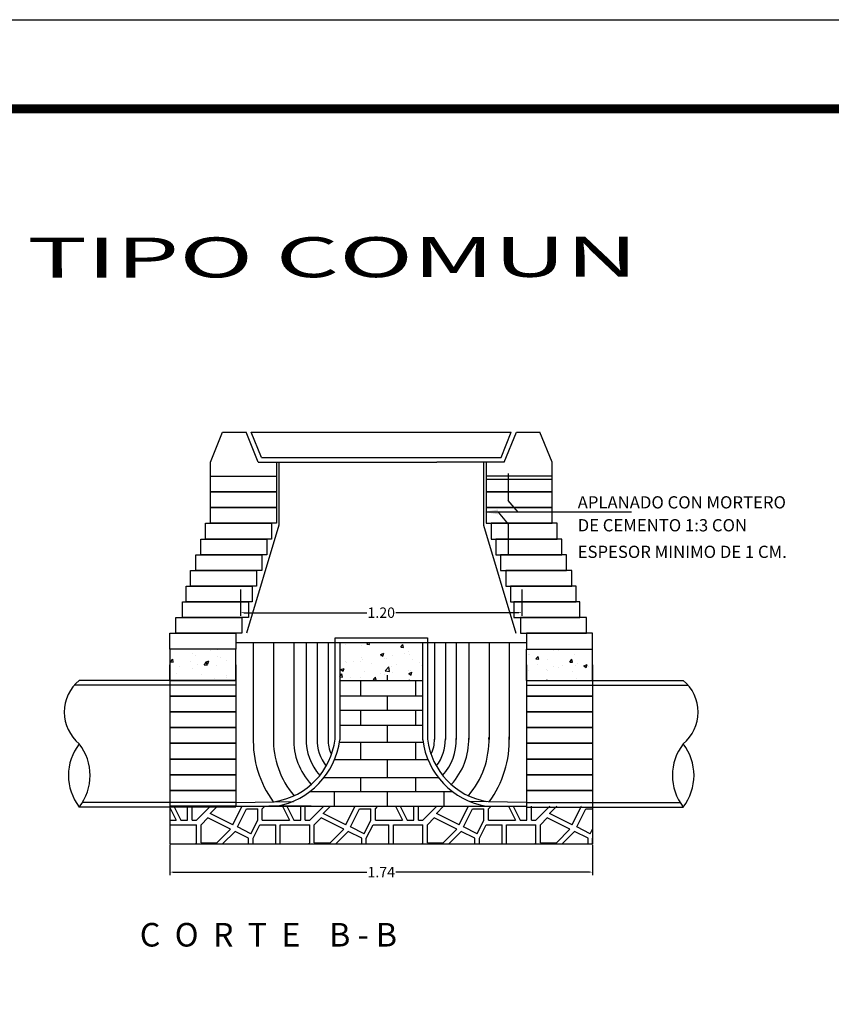
# Model space of a CAD drawing. Units: millimetres. Extents: x 4252 to 4706, y 1484 to 1778.
# Drawn here: x 4348 to 4394, y 1721 to 1778 of the extents above; entities that cross this region are included whole.
import ezdxf
from ezdxf.enums import TextEntityAlignment as Align

# ---------------------------------------------------------------- set-up
doc = ezdxf.new("R2010")
doc.units = ezdxf.units.MM
doc.layers.add('1 MEMBRETE', color=7, linetype='Continuous')
doc.layers.add('DETALLES CONSTRUCTIVOS', color=1, linetype='Continuous')
doc.styles.add('50', font='ROMANS.SHX', dxfattribs={"height": 0.12})
doc.styles.get("Standard").update_dxf_attribs({"font": 'arial.ttf'})
doc.dimstyles.get("Standard").update_dxf_attribs({"dimtxt": 0.18, "dimasz": 0.18, "dimexe": 0.18, "dimexo": 0.0625, "dimgap": 0.09, "dimtad": 0, "dimtih": 1, "dimtoh": 1, "dimdec": 4, "dimzin": 0, "dimdsep": 46, "dimtxsty": 'Standard', "dimcen": 0.09, "dimadec": 0, "dimazin": 0, "dimtfac": 1, "dimtdec": 4, "dimtofl": 0, "dimtmove": 0, "dimatfit": 3, "dimfxl": 1, "dimtolj": 1, "dimtzin": 0, "dimarcsym": 0})

# ---------------------------------------------------------------- blocks, each defined once
blk = doc.blocks.new('*D78')
at = {"layer": 'Defpoints', "color": 0, "transparency": 16777216}
for p in [(4356.242, 1730.432), (4380.694, 1730.432), (4380.694, 1728.8)]:
    blk.add_point(p, dxfattribs=at)
at = {"layer": 'DETALLES CONSTRUCTIVOS', "color": 0, "lineweight": -2, "transparency": 16777216}
for p, q in [((4356.242, 1730.369), (4356.242, 1728.62)), ((4380.694, 1730.369), (4380.694, 1728.62)), ((4356.422, 1728.8), (4367.628, 1728.8)), ((4380.514, 1728.8), (4369.308, 1728.8))]:
    blk.add_line(p, q, dxfattribs=at)
at = {"layer": 'DETALLES CONSTRUCTIVOS', "color": 0, "transparency": 16777216}
for points in [[(4356.422, 1728.83), (4356.422, 1728.77), (4356.242, 1728.8)], [(4380.514, 1728.83), (4380.514, 1728.77), (4380.694, 1728.8)]]:
    blk.add_solid(points, dxfattribs=at)
at = {"layer": 'DETALLES CONSTRUCTIVOS', "color": 0, "transparency": 16777216, "insert": (4368.468, 1728.8), "char_height": 0.6, "attachment_point": 5}
blk.add_mtext('\\A1;1.74', dxfattribs=at)
blk = doc.blocks.new('*X25')
at = {"color": 0}
for p, q in [((77.046, 19.138), (77.046, 19.138)), ((77.172, 19.154), (77.172, 19.154)), ((77.213, 19.126), (77.213, 19.126)), ((77.27, 19.142), (77.286, 19.161)), ((77.27, 19.142), (77.3, 19.139)), ((77.3, 19.139), (77.296, 19.161)), ((77.465, 19.158), (77.465, 19.158)), ((77.629, 19.11), (77.653, 19.139)), ((77.629, 19.11), (77.659, 19.108)), ((77.659, 19.108), (77.653, 19.139)), ((75.186, 19.029), (75.186, 19.029)), ((75.287, 19.086), (75.287, 19.086)), ((75.347, 19.084), (75.347, 19.084)), ((75.424, 19.047), (75.424, 19.047)), ((75.453, 19.017), (75.453, 19.017)), ((75.614, 19.073), (75.614, 19.073)), ((75.681, 19.083), (75.681, 19.083)), ((75.687, 19.01), (75.687, 19.01)), ((75.72, 19.006), (75.72, 19.006)), ((77.216, 19.005), (77.216, 19.005)), ((77.415, 19.033), (77.45, 19.046)), ((77.415, 19.033), (77.44, 19.016)), ((77.416, 19.012), (77.416, 19.012)), ((77.44, 19.016), (77.45, 19.046)), ((77.545, 19.024), (77.545, 19.024)), ((77.67, 19.04), (77.67, 19.04)), ((77.707, 19.062), (77.707, 19.062)), ((77.719, 19.029), (77.719, 19.029)), ((77.86, 19.065), (77.86, 19.065)), ((78.989, 19.034), (78.989, 19.034)), ((78.991, 19.034), (78.991, 19.034)), ((79.063, 18.985), (79.087, 19.013)), ((79.093, 18.982), (79.087, 19.013)), ((79.251, 19.072), (79.251, 19.072)), ((79.305, 19.075), (79.305, 19.075)), ((79.476, 19.028), (79.476, 19.028)), ((75.188, 18.954), (75.212, 18.982)), ((75.188, 18.954), (75.217, 18.951)), ((75.217, 18.951), (75.212, 18.982)), ((75.281, 18.905), (75.281, 18.905)), ((75.395, 18.96), (75.395, 18.96)), ((75.47, 18.93), (75.47, 18.93)), ((75.546, 18.922), (75.57, 18.951)), ((75.546, 18.922), (75.576, 18.92)), ((75.558, 18.952), (75.593, 18.965)), ((75.558, 18.952), (75.583, 18.935)), ((75.576, 18.92), (75.57, 18.951)), ((75.583, 18.935), (75.593, 18.965)), ((75.675, 18.916), (75.675, 18.916)), ((75.786, 18.972), (75.786, 18.972)), ((77.04, 18.957), (77.04, 18.957)), ((77.054, 18.95), (77.054, 18.95)), ((77.124, 18.962), (77.124, 18.962)), ((77.207, 18.959), (77.207, 18.959)), ((77.229, 18.982), (77.229, 18.982)), ((77.321, 18.938), (77.321, 18.938)), ((77.459, 18.991), (77.459, 18.991)), ((77.464, 18.861), (77.503, 18.901)), ((77.483, 18.994), (77.483, 18.994)), ((77.509, 18.854), (77.503, 18.901)), ((77.535, 18.902), (77.535, 18.902)), ((77.588, 18.927), (77.588, 18.927)), ((77.75, 18.983), (77.75, 18.983)), ((77.827, 18.953), (77.827, 18.953)), ((77.855, 18.916), (77.855, 18.916)), ((79.063, 18.985), (79.093, 18.982)), ((79.084, 18.927), (79.084, 18.927)), ((79.184, 18.978), (79.184, 18.978)), ((79.245, 18.905), (79.245, 18.905)), ((79.351, 18.915), (79.351, 18.915)), ((79.422, 18.953), (79.446, 18.982)), ((79.422, 18.953), (79.452, 18.951)), ((79.452, 18.951), (79.446, 18.982)), ((79.488, 18.92), (79.488, 18.92)), ((79.501, 18.94), (79.501, 18.94)), ((79.571, 18.913), (79.606, 18.926)), ((79.571, 18.913), (79.596, 18.896)), ((79.596, 18.896), (79.606, 18.926)), ((79.618, 18.904), (79.618, 18.904)), ((75.248, 18.83), (75.248, 18.83)), ((75.418, 18.881), (75.418, 18.881)), ((75.515, 18.819), (75.515, 18.819)), ((75.782, 18.808), (75.782, 18.808)), ((76.982, 18.799), (77.005, 18.826)), ((76.982, 18.797), (77.011, 18.794)), ((76.995, 18.872), (77.03, 18.885)), ((76.995, 18.872), (77.02, 18.855)), ((77.011, 18.794), (77.005, 18.826)), ((77.02, 18.855), (77.03, 18.885)), ((77.244, 18.852), (77.244, 18.852)), ((77.414, 18.826), (77.414, 18.826)), ((77.453, 18.825), (77.453, 18.825)), ((77.464, 18.861), (77.509, 18.854)), ((77.539, 18.843), (77.539, 18.843)), ((77.713, 18.862), (77.713, 18.862)), ((77.714, 18.832), (77.749, 18.845)), ((77.714, 18.832), (77.739, 18.815)), ((77.728, 18.868), (77.728, 18.868)), ((77.739, 18.815), (77.749, 18.845)), ((78.985, 18.868), (78.985, 18.868)), ((79.173, 18.878), (79.173, 18.878)), ((79.19, 18.859), (79.19, 18.859)), ((79.298, 18.895), (79.298, 18.895)), ((79.457, 18.848), (79.457, 18.848)), ((75.654, 18.775), (75.654, 18.775)), ((75.779, 18.791), (75.779, 18.791)), ((75.874, 18.757), (75.881, 18.76)), ((77.098, 18.785), (77.098, 18.785)), ((77.201, 18.793), (77.201, 18.793)), ((77.339, 18.766), (77.363, 18.794)), ((77.339, 18.766), (77.369, 18.763)), ((77.369, 18.763), (77.363, 18.794)), ((77.718, 18.757), (77.722, 18.763)), ((77.723, 18.757), (77.722, 18.763)), ((79.166, 18.757), (79.186, 18.765)), ((79.183, 18.757), (79.186, 18.765)), ((79.495, 18.774), (79.495, 18.774))]:
    blk.add_line(p, q, dxfattribs=at)
blk = doc.blocks.new('*X23')
at = {"color": 0}
for p, q in [((66.772, 10.384), (66.84, 10.248)), ((66.814, 10.396), (66.888, 10.248)), ((66.96, 10.248), (66.96, 10.396)), ((67.008, 10.248), (67.008, 10.396)), ((67.056, 10.248), (67.204, 10.396)), ((67.2, 10.32), (67.276, 10.396)), ((67.44, 10.2), (67.536, 10.392)), ((67.488, 10.176), (67.584, 10.368)), ((67.536, 10.392), (67.532, 10.396)), ((67.584, 10.368), (67.704, 10.368)), ((67.704, 10.248), (67.704, 10.368)), ((67.752, 10.368), (67.78, 10.396)), ((67.752, 10.248), (67.752, 10.368)), ((67.966, 10.396), (68.04, 10.248)), ((68.014, 10.396), (68.088, 10.248)), ((68.16, 10.248), (68.16, 10.396)), ((68.208, 10.248), (68.208, 10.396)), ((68.256, 10.248), (68.404, 10.396)), ((68.4, 10.32), (68.476, 10.396)), ((68.64, 10.2), (68.736, 10.392)), ((68.688, 10.176), (68.784, 10.368)), ((68.736, 10.392), (68.732, 10.396)), ((68.784, 10.368), (68.904, 10.368)), ((68.904, 10.248), (68.904, 10.368)), ((68.952, 10.368), (68.98, 10.396)), ((68.952, 10.248), (68.952, 10.368)), ((69.166, 10.396), (69.24, 10.248)), ((69.214, 10.396), (69.288, 10.248)), ((69.36, 10.248), (69.36, 10.396)), ((69.408, 10.248), (69.408, 10.396)), ((69.456, 10.248), (69.604, 10.396)), ((69.6, 10.32), (69.676, 10.396)), ((69.84, 10.2), (69.936, 10.392)), ((69.888, 10.176), (69.984, 10.368)), ((69.936, 10.392), (69.932, 10.396)), ((69.984, 10.368), (70.104, 10.368)), ((70.104, 10.248), (70.104, 10.368)), ((70.152, 10.368), (70.18, 10.396)), ((70.152, 10.248), (70.152, 10.368)), ((70.366, 10.396), (70.44, 10.248)), ((70.414, 10.396), (70.488, 10.248)), ((70.56, 10.248), (70.56, 10.396)), ((70.608, 10.248), (70.608, 10.396)), ((70.656, 10.248), (70.804, 10.396)), ((70.8, 10.32), (70.876, 10.396)), ((71.04, 10.2), (71.136, 10.392)), ((71.088, 10.176), (71.184, 10.368)), ((71.136, 10.392), (71.132, 10.396)), ((71.184, 10.368), (71.257, 10.368)), ((66.772, 10.248), (66.84, 10.248)), ((66.888, 10.248), (66.96, 10.248)), ((67.008, 10.248), (67.056, 10.248)), ((67.104, 10.2), (67.176, 10.272)), ((67.416, 10.152), (67.176, 10.272)), ((67.44, 10.2), (67.2, 10.32)), ((67.632, 10.104), (67.704, 10.248)), ((67.752, 10.248), (68.04, 10.248)), ((68.088, 10.248), (68.16, 10.248)), ((68.208, 10.248), (68.256, 10.248)), ((68.304, 10.2), (68.376, 10.272)), ((68.616, 10.152), (68.376, 10.272)), ((68.64, 10.2), (68.4, 10.32)), ((68.832, 10.104), (68.904, 10.248)), ((68.952, 10.248), (69.24, 10.248)), ((69.288, 10.248), (69.36, 10.248)), ((69.408, 10.248), (69.456, 10.248)), ((69.504, 10.2), (69.576, 10.272)), ((69.816, 10.152), (69.576, 10.272)), ((69.84, 10.2), (69.6, 10.32)), ((70.032, 10.104), (70.104, 10.248)), ((70.152, 10.248), (70.44, 10.248)), ((70.488, 10.248), (70.56, 10.248)), ((70.608, 10.248), (70.656, 10.248)), ((70.704, 10.2), (70.776, 10.272)), ((71.016, 10.152), (70.776, 10.272)), ((71.04, 10.2), (70.8, 10.32)), ((66.772, 10.2), (67.056, 10.2)), ((67.056, 10.008), (67.056, 10.2)), ((67.104, 10.008), (67.104, 10.2)), ((67.272, 10.008), (67.416, 10.152)), ((67.632, 10.104), (67.488, 10.176)), ((67.656, 10.056), (67.728, 10.2)), ((67.728, 10.2), (67.896, 10.2)), ((67.896, 9.996), (67.896, 10.2)), ((67.944, 10.2), (68.256, 10.2)), ((67.944, 9.996), (67.944, 10.2)), ((68.256, 10.008), (68.256, 10.2)), ((68.304, 10.008), (68.304, 10.2)), ((68.472, 10.008), (68.616, 10.152)), ((68.832, 10.104), (68.688, 10.176)), ((68.856, 10.056), (68.928, 10.2)), ((68.928, 10.2), (69.096, 10.2)), ((69.096, 9.996), (69.096, 10.2)), ((69.144, 10.2), (69.456, 10.2)), ((69.144, 9.996), (69.144, 10.2)), ((69.456, 10.008), (69.456, 10.2)), ((69.504, 10.008), (69.504, 10.2)), ((69.672, 10.008), (69.816, 10.152)), ((70.032, 10.104), (69.888, 10.176)), ((70.056, 10.056), (70.128, 10.2)), ((70.128, 10.2), (70.296, 10.2)), ((70.296, 9.996), (70.296, 10.2)), ((70.344, 10.2), (70.656, 10.2)), ((70.344, 9.996), (70.344, 10.2)), ((70.656, 10.008), (70.656, 10.2)), ((70.704, 10.008), (70.704, 10.2)), ((70.872, 10.008), (71.016, 10.152)), ((71.232, 10.104), (71.088, 10.176)), ((71.232, 10.104), (71.257, 10.154)), ((67.332, 9.996), (67.464, 10.128)), ((67.608, 10.056), (67.464, 10.128)), ((67.608, 9.996), (67.608, 10.056)), ((67.656, 9.996), (67.656, 10.056)), ((68.532, 9.996), (68.664, 10.128)), ((68.808, 10.056), (68.664, 10.128)), ((68.808, 9.996), (68.808, 10.056)), ((68.856, 9.996), (68.856, 10.056)), ((69.732, 9.996), (69.864, 10.128)), ((70.008, 10.056), (69.864, 10.128)), ((70.008, 9.996), (70.008, 10.056)), ((70.056, 9.996), (70.056, 10.056)), ((70.932, 9.996), (71.064, 10.128)), ((71.208, 10.056), (71.064, 10.128)), ((71.208, 9.996), (71.208, 10.056)), ((71.256, 10.056), (71.257, 10.058)), ((71.256, 9.996), (71.256, 10.056)), ((67.044, 9.996), (67.056, 10.008)), ((67.104, 10.008), (67.272, 10.008)), ((68.244, 9.996), (68.256, 10.008)), ((68.304, 10.008), (68.472, 10.008)), ((69.444, 9.996), (69.456, 10.008)), ((69.504, 10.008), (69.672, 10.008)), ((70.644, 9.996), (70.656, 10.008)), ((70.704, 10.008), (70.872, 10.008))]:
    blk.add_line(p, q, dxfattribs=at)
blk = doc.blocks.new('*D72')
at = {"layer": 'Defpoints', "color": 0, "transparency": 16777216}
for p in [(4360.333, 1745.211), (4376.603, 1745.211), (4376.603, 1743.802)]:
    blk.add_point(p, dxfattribs=at)
at = {"layer": 'DETALLES CONSTRUCTIVOS', "color": 0, "lineweight": -2, "transparency": 16777216}
for p, q in [((4360.333, 1745.148), (4360.333, 1743.622)), ((4376.603, 1745.148), (4376.603, 1743.622)), ((4360.513, 1743.802), (4367.628, 1743.802)), ((4376.423, 1743.802), (4369.308, 1743.802))]:
    blk.add_line(p, q, dxfattribs=at)
at = {"layer": 'DETALLES CONSTRUCTIVOS', "color": 0, "transparency": 16777216}
for points in [[(4360.513, 1743.832), (4360.513, 1743.772), (4360.333, 1743.802)], [(4376.423, 1743.832), (4376.423, 1743.772), (4376.603, 1743.802)]]:
    blk.add_solid(points, dxfattribs=at)
at = {"layer": 'DETALLES CONSTRUCTIVOS', "color": 0, "transparency": 16777216, "insert": (4368.468, 1743.802), "char_height": 0.6, "attachment_point": 5}
blk.add_mtext('\\A1;1.20', dxfattribs=at)

msp = doc.modelspace()

# ---------------------------------------------------------------- linework, layer by layer
at = {"layer": '1 MEMBRETE', "color": 7, "elevation": -410.55687}
msp.add_lwpolyline([(4266.98537, 1778.08924), (4705.55796, 1778.08924), (4705.55796, 1484.39861), (4266.98537, 1484.39861)], dxfattribs=at)
at = {"layer": '1 MEMBRETE', "color": 7, "const_width": 0.51525, "elevation": -410.55687}
msp.add_lwpolyline([(4266.98537, 1489.55108), (4618.78356, 1489.55108, 0.41421356), (4622.088, 1492.85551), (4622.088, 1769.63234, 0.41421356), (4618.78356, 1772.93677), (4266.98537, 1772.93677)], format="xyb", dxfattribs=at)
at = {"layer": 'DETALLES CONSTRUCTIVOS', "color": 0}
for p, q in [((4358.58841, 1752.49676, 0.00393), (4359.28833, 1754.24153, 0.00393)), ((4359.28833, 1754.24153, 0.00393), (4360.65026, 1754.24153, 0.00393)), ((4361.35018, 1752.49676, 0.00393), (4360.65026, 1754.24153, 0.00393)), ((4360.944, 1754.24153, 0.00393), (4375.9918, 1754.24153, 0.00393)), ((4361.53456, 1752.76938, 0.00393), (4360.944, 1754.24153, 0.00393)), ((4375.40125, 1752.76938, 0.00393), (4375.9918, 1754.24153, 0.00393)), ((4375.58562, 1752.49676, 0.00393), (4376.28554, 1754.24153, 0.00393)), ((4376.28554, 1754.24153, 0.00393), (4377.64747, 1754.24153, 0.00393)), ((4378.34739, 1752.49676, 0.00393), (4377.64747, 1754.24153, 0.00393)), ((4358.58841, 1751.5153, 0.00393), (4358.58841, 1752.49676, 0.00393)), ((4361.35018, 1752.49676, 0.00393), (4362.40156, 1752.49676, 0.00393)), ((4361.53456, 1752.76938, 0.00393), (4375.40125, 1752.76938, 0.00393)), ((4362.40156, 1752.49676, 0.00393), (4371.67788, 1752.49676, 0.00393)), ((4362.40156, 1752.49676, 0.00393), (4362.40513, 1751.5153, 0.00393)), ((4362.54573, 1752.49676, 0.00393), (4362.54573, 1748.8622, 0.00393)), ((4375.58562, 1752.49676, 0.00393), (4371.67788, 1752.49676, 0.00393)), ((4374.39007, 1752.49676, 0.00393), (4374.39007, 1748.8622, 0.00393)), ((4374.53425, 1752.49676, 0.00393), (4374.53067, 1751.5153, 0.00393)), ((4378.34739, 1751.5153, 0.00393), (4378.34739, 1752.49676, 0.00393)), ((4375.81462, 1751.84173, 0.00393), (4375.81462, 1750.29396, 0.00393)), ((4374.53067, 1751.5153, 0.00393), (4378.34739, 1751.5153, 0.00393)), ((4376.39358, 1749.60575, 0.00393), (4375.81462, 1750.29396, 0.00393)), ((4376.8886, 1749.60575, 0.00393), (4374.58402, 1749.60575, 0.00393)), ((4375.21231, 1749.6248, 0.00393), (4382.93369, 1749.6248, 0.00393)), ((4375.23567, 1749.60575, 0.00393), (4375.81462, 1748.91754, 0.00393)), ((4362.54573, 1748.8622, 0.00393), (4360.67719, 1742.6076, 0.00393)), ((4374.39007, 1748.8622, 0.00393), (4376.25861, 1742.6076, 0.00393)), ((4375.81462, 1748.91754, 0.00393), (4375.81462, 1747.10146, 0.00393)), ((4365.79444, 1736.48171, 0.00393), (4365.79444, 1742.35422, 0.00393)), ((4365.79444, 1742.35422, 0.00393), (4371.14136, 1742.35422, 0.00393)), ((4371.14136, 1742.35422, 0.00393), (4371.14136, 1736.48171, 0.00393)), ((4356.24167, 1741.70008, 0.00393), (4356.24167, 1739.8826, 0.00393)), ((4360.05839, 1742.0816, 0.00393), (4376.87742, 1742.0816, 0.00393)), ((4360.05839, 1739.8826, 0.00393), (4360.05839, 1741.70008, 0.00393)), ((4361.06202, 1742.0816, 0.00393), (4361.06202, 1736.46536, 0.00393)), ((4362.23408, 1742.0816, 0.00393), (4362.23408, 1736.46536, 0.00393)), ((4363.40614, 1742.0816, 0.00393), (4363.40614, 1736.46536, 0.00393)), ((4364.12741, 1742.0816, 0.00393), (4364.12741, 1736.46536, 0.00393)), ((4364.75852, 1742.0816, 0.00393), (4364.75852, 1736.46536, 0.00393)), ((4365.38963, 1742.0816, 0.00393), (4365.38963, 1736.46536, 0.00393)), ((4366.06502, 1742.0816, 0.00393), (4366.06502, 1736.44836, 0.00393)), ((4370.87079, 1736.44836, 0.00393), (4370.87079, 1742.0816, 0.00393)), ((4371.54617, 1742.0816, 0.00393), (4371.54617, 1736.46536, 0.00393)), ((4372.17728, 1742.0816, 0.00393), (4372.17728, 1736.46536, 0.00393)), ((4372.80839, 1742.0816, 0.00393), (4372.80839, 1736.46536, 0.00393)), ((4373.52966, 1742.0816, 0.00393), (4373.52966, 1736.46536, 0.00393)), ((4374.70172, 1742.0816, 0.00393), (4374.70172, 1736.46536, 0.00393)), ((4375.87378, 1742.0816, 0.00393), (4375.87378, 1736.46536, 0.00393)), ((4376.87742, 1739.8826, 0.00393), (4376.87742, 1741.70008, 0.00393)), ((4380.69414, 1739.8826, 0.00393), (4380.69414, 1741.70008, 0.00393)), ((4356.24167, 1739.8826, 0.00393), (4356.24167, 1740.79134, 0.00393)), ((4360.05839, 1740.79134, 0.00393), (4360.05839, 1732.61266, 0.00393)), ((4376.87742, 1740.79134, 0.00393), (4376.87742, 1732.61266, 0.00393)), ((4380.69414, 1740.79134, 0.00393), (4380.69414, 1730.43189, 0.00393)), ((4360.05839, 1739.8826, 0.00393), (4351.002, 1739.8826, 0.00393)), ((4356.24167, 1739.8826, 0.00393), (4356.24167, 1732.61266, 0.00393)), ((4356.24167, 1739.8826, 0.00393), (4360.05839, 1739.8826, 0.00393)), ((4360.05839, 1739.8826, 0.00393), (4356.24167, 1739.8826, 0.00393)), ((4366.06502, 1739.8826, 0.00393), (4370.87079, 1739.8826, 0.00393)), ((4367.27301, 1739.8826, 0.00393), (4367.27301, 1738.98928, 0.00393)), ((4368.8073, 1740.19399, 0.00393), (4368.8073, 1739.8826, 0.00393)), ((4370.4512, 1739.8826, 0.00393), (4370.4512, 1738.98928, 0.00393)), ((4376.87742, 1739.8826, 0.00393), (4385.9338, 1739.8826, 0.00393)), ((4380.69414, 1739.8826, 0.00393), (4380.69414, 1732.61266, 0.00393)), ((4360.05839, 1739.60998, 0.00393), (4350.72086, 1739.60998, 0.00393)), ((4376.87742, 1739.60998, 0.00393), (4386.21495, 1739.60998, 0.00393)), ((4356.24167, 1738.97386, 0.00393), (4360.05839, 1738.97386, 0.00393)), ((4360.05839, 1738.97386, 0.00393), (4356.24167, 1738.97386, 0.00393)), ((4366.06502, 1738.98928, 0.00393), (4370.87079, 1738.98928, 0.00393)), ((4368.8073, 1738.98928, 0.00393), (4368.8073, 1738.16788, 0.00393)), ((4380.69414, 1738.97386, 0.00393), (4376.87742, 1738.97386, 0.00393)), ((4376.87742, 1738.97386, 0.00393), (4380.69414, 1738.97386, 0.00393)), ((4380.69414, 1738.97386, 0.00393), (4376.87742, 1738.97386, 0.00393)), ((4366.06502, 1738.16788, 0.00393), (4370.87079, 1738.16788, 0.00393)), ((4367.27301, 1738.16788, 0.00393), (4367.27301, 1737.29172, 0.00393)), ((4370.4512, 1738.16788, 0.00393), (4370.4512, 1737.29172, 0.00393)), ((4356.24167, 1738.06512, 0.00393), (4360.05839, 1738.06512, 0.00393)), ((4360.05839, 1738.06512, 0.00393), (4356.24167, 1738.06512, 0.00393)), ((4376.87742, 1738.06512, 0.00393), (4380.69414, 1738.06512, 0.00393)), ((4380.69414, 1738.06512, 0.00393), (4376.87742, 1738.06512, 0.00393)), ((4356.24167, 1737.15637, 0.00393), (4360.05839, 1737.15637, 0.00393)), ((4360.05839, 1737.15637, 0.00393), (4356.24167, 1737.15637, 0.00393)), ((4366.06502, 1737.29172, 0.00393), (4370.87079, 1737.29172, 0.00393)), ((4368.8073, 1737.29172, 0.00393), (4368.8073, 1736.30604, 0.00393)), ((4376.87742, 1737.15637, 0.00393), (4380.69414, 1737.15637, 0.00393)), ((4380.69414, 1737.15637, 0.00393), (4376.87742, 1737.15637, 0.00393)), ((4356.24167, 1736.24763, 0.00393), (4360.05839, 1736.24763, 0.00393)), ((4360.05839, 1736.24763, 0.00393), (4356.24167, 1736.24763, 0.00393)), ((4366.04513, 1736.30604, 0.00393), (4370.89067, 1736.30604, 0.00393)), ((4367.27301, 1736.30604, 0.00393), (4367.27301, 1735.32037, 0.00393)), ((4370.4512, 1736.30604, 0.00393), (4370.4512, 1735.32037, 0.00393)), ((4376.87742, 1736.24763, 0.00393), (4380.69414, 1736.24763, 0.00393)), ((4380.69414, 1736.24763, 0.00393), (4376.87742, 1736.24763, 0.00393)), ((4360.05839, 1735.33889, 0.00393), (4356.24167, 1735.33889, 0.00393)), ((4356.24167, 1735.33889, 0.00393), (4360.05839, 1735.33889, 0.00393)), ((4365.73871, 1735.32037, 0.00393), (4371.16392, 1735.32037, 0.00393)), ((4368.8073, 1735.32037, 0.00393), (4368.8073, 1734.27993, 0.00393)), ((4380.69414, 1735.33889, 0.00393), (4376.87742, 1735.33889, 0.00393)), ((4376.87742, 1735.33889, 0.00393), (4380.69414, 1735.33889, 0.00393)), ((4356.24167, 1734.43015, 0.00393), (4360.05839, 1734.43015, 0.00393)), ((4360.05839, 1734.43015, 0.00393), (4356.24167, 1734.43015, 0.00393)), ((4365.17431, 1734.27993, 0.00393), (4371.76149, 1734.27993, 0.00393)), ((4367.27301, 1734.27993, 0.00393), (4367.27301, 1733.45853, 0.00393)), ((4370.4512, 1734.27993, 0.00393), (4370.4512, 1733.45853, 0.00393)), ((4376.87742, 1734.43015, 0.00393), (4380.69414, 1734.43015, 0.00393)), ((4380.69414, 1734.43015, 0.00393), (4376.87742, 1734.43015, 0.00393)), ((4356.24167, 1733.52141, 0.00393), (4360.05839, 1733.52141, 0.00393)), ((4360.05839, 1733.52141, 0.00393), (4356.24167, 1733.52141, 0.00393)), ((4364.34798, 1733.45853, 0.00393), (4372.58783, 1733.45853, 0.00393)), ((4365.73871, 1733.45853, 0.00393), (4365.73871, 1732.61287, 0.00393)), ((4368.8073, 1733.45853, 0.00393), (4368.8073, 1732.61287, 0.00393)), ((4372.09508, 1733.45853, 0.00393), (4372.09508, 1732.61287, 0.00393)), ((4376.87742, 1733.52141, 0.00393), (4380.69414, 1733.52141, 0.00393)), ((4380.69414, 1733.52141, 0.00393), (4376.87742, 1733.52141, 0.00393)), ((4360.05839, 1732.55757, 0.00393), (4351.002, 1732.55757, 0.00393)), ((4360.05839, 1732.83019, 0.00393), (4351.18931, 1732.83019, 0.00393)), ((4356.24167, 1732.61266, 0.00393), (4356.24167, 1730.43189, 0.00393)), ((4360.05839, 1732.61266, 0.00393), (4356.24167, 1732.61266, 0.00393)), ((4358.06645, 1732.61287, 0.00393), (4376.87742, 1732.61287, 0.00393)), ((4360.05839, 1732.83019, 0.00393), (4363.39127, 1732.88148, 0.00393)), ((4376.87742, 1732.83019, 0.00393), (4373.54454, 1732.88148, 0.00393)), ((4376.87742, 1732.83019, 0.00393), (4385.74649, 1732.83019, 0.00393)), ((4376.87742, 1732.55757, 0.00393), (4385.9338, 1732.55757, 0.00393)), ((4356.24167, 1730.43189, 0.00393), (4380.69414, 1730.43189, 0.00393))]:
    msp.add_line(p, q, dxfattribs=at)
at = {"layer": 'DETALLES CONSTRUCTIVOS', "color": 0, "elevation": 0.00393}
for points in [[(4358.58841, 1750.7875), (4358.58841, 1751.69625), (4362.40513, 1751.69625), (4362.40513, 1750.7875)], [(4378.34739, 1750.7875), (4378.34739, 1751.69625), (4374.53067, 1751.69625), (4374.53067, 1750.7875)], [(4358.58841, 1749.87876), (4358.58841, 1750.7875), (4362.40513, 1750.7875), (4362.40513, 1749.87876)], [(4378.34739, 1749.87876), (4378.34739, 1750.7875), (4374.53067, 1750.7875), (4374.53067, 1749.87876)], [(4358.58841, 1748.97002), (4358.58841, 1749.87876), (4362.40513, 1749.87876), (4362.40513, 1748.97002)], [(4378.34739, 1748.97002), (4378.34739, 1749.87876), (4374.53067, 1749.87876), (4374.53067, 1748.97002)], [(4358.2968, 1748.06128), (4358.2968, 1748.97002), (4362.11352, 1748.97002), (4362.11352, 1748.06128)], [(4378.639, 1748.06128), (4378.639, 1748.97002), (4374.82228, 1748.97002), (4374.82228, 1748.06128)], [(4358.02465, 1747.15254), (4358.02465, 1748.06128), (4361.84137, 1748.06128), (4361.84137, 1747.15254)], [(4378.91115, 1747.15254), (4378.91115, 1748.06128), (4375.09444, 1748.06128), (4375.09444, 1747.15254)], [(4357.7525, 1746.24379), (4357.7525, 1747.15254), (4361.56922, 1747.15254), (4361.56922, 1746.24379)], [(4379.1833, 1746.24379), (4379.1833, 1747.15254), (4375.36659, 1747.15254), (4375.36659, 1746.24379)], [(4357.44132, 1745.33505), (4357.44132, 1746.24379), (4361.25804, 1746.24379), (4361.25804, 1745.33505)], [(4379.49448, 1745.33505), (4379.49448, 1746.24379), (4375.67777, 1746.24379), (4375.67777, 1745.33505)], [(4357.18403, 1744.42631), (4357.18403, 1745.33505), (4361.00075, 1745.33505), (4361.00075, 1744.42631)], [(4379.75177, 1744.42631), (4379.75177, 1745.33505), (4375.93506, 1745.33505), (4375.93506, 1744.42631)], [(4356.97547, 1743.51757), (4356.97547, 1744.42631), (4360.79219, 1744.42631), (4360.79219, 1743.51757)], [(4379.96033, 1743.51757), (4379.96033, 1744.42631), (4376.14361, 1744.42631), (4376.14361, 1743.51757)], [(4356.59504, 1742.60883), (4356.59504, 1743.51757), (4360.41175, 1743.51757), (4360.41175, 1742.60883)], [(4380.34077, 1742.60883), (4380.34077, 1743.51757), (4376.52405, 1743.51757), (4376.52405, 1742.60883)], [(4356.24167, 1741.70008), (4356.24167, 1742.60883), (4360.05839, 1742.60883), (4360.05839, 1741.70008)], [(4380.69414, 1741.70008), (4380.69414, 1742.60883), (4376.87742, 1742.60883), (4376.87742, 1741.70008)], [(4380.69414, 1741.70008), (4380.69414, 1742.60883), (4376.87742, 1742.60883), (4376.87742, 1741.70008)]]:
    msp.add_lwpolyline(points, close=True, dxfattribs=at)
msp.add_lwpolyline([(4364.42035, 1732.61266), (4361.96674, 1732.61266)], dxfattribs=at)
at = {"layer": 'DETALLES CONSTRUCTIVOS', "color": 0}
for centre, radius, start, end in [((4352.50499, 1738.05134, 0.00393), 2.36907, 129.37709, 230.62291), ((4384.43082, 1738.05134, 0.00393), 2.36907, 309.37709, 50.62291), ((4367.16696, 1736.43666, 0.00393), 6.10527, 178.298094, 215.822461), ((4367.16696, 1736.43666, 0.00393), 4.93299, 178.298094, 220.724561), ((4361.65729, 1736.99174, 0.00393), 4.16847, 279.586541, 352.97211), ((4367.16696, 1736.43666, 0.00393), 3.76071, 178.298094, 223.053113), ((4367.16696, 1736.43666, 0.00393), 3.03935, 178.298094, 222.241768), ((4367.16696, 1736.43666, 0.00393), 2.4085, 178.298094, 218.551494), ((4367.16696, 1736.43666, 0.00393), 1.77766, 178.298094, 207.58256), ((4375.27851, 1736.99174, 0.00393), 4.16847, 187.02789, 260.413459), ((4369.76884, 1736.43666, 0.00393), 1.77766, 332.41744, 1.701906), ((4369.76884, 1736.43666, 0.00393), 2.4085, 321.448506, 1.701906), ((4369.76884, 1736.43666, 0.00393), 3.03935, 317.758232, 1.701906), ((4369.76884, 1736.43666, 0.00393), 3.76071, 316.946887, 1.701906), ((4369.76884, 1736.43666, 0.00393), 4.93299, 319.275439, 1.701906), ((4369.76884, 1736.43666, 0.00393), 6.10527, 324.177539, 1.701906), ((4353.37531, 1734.38882, 0.00393), 2.99769, 142.346069, 217.653931), ((4348.62869, 1734.38882, 0.00393), 2.99769, 322.346069, 37.653931), ((4361.65729, 1736.99174, 0.00393), 4.44109, 279.586541, 352.97211), ((4375.27851, 1736.99174, 0.00393), 4.44109, 187.02789, 260.413459), ((4388.30711, 1734.38882, 0.00393), 2.99769, 142.346069, 217.653931), ((4383.56049, 1734.38882, 0.00393), 2.99769, 322.346069, 37.653931)]:
    msp.add_arc(centre, radius, start, end, dxfattribs=at)
msp.add_solid([(4375.21231, 1749.48849, 0.00393), (4375.21231, 1749.76111, 0.00393), (4374.39444, 1749.6248, 0.00393)], dxfattribs=at)

# ---------------------------------------------------------------- block references
at = {"layer": 'DETALLES CONSTRUCTIVOS', "color": 0, "xscale": 5.45245315029416, "yscale": 5.45245315029416, "zscale": 5.45245315029416}
for name, p in [('*X25', (3946.323, 1637.60863, 0.00393)), ('*X23', (3992.16965, 1675.92756, 0.00393))]:
    msp.add_blockref(name, p, dxfattribs=at)

# ---------------------------------------------------------------- texts
at = {"layer": 'DETALLES CONSTRUCTIVOS', "color": 0, "style": '50', "width": 1.526402}
msp.add_text('POZO DE VISITA TIPO COMUN', height=2.3164582, rotation=0.101694, dxfattribs=at).set_placement((4304.00844, 1763.08682, 0.00669), (4383.31232, 1763.22757, 0.00669), align=Align.FIT)
at = {"layer": 'DETALLES CONSTRUCTIVOS', "color": 1, "style": '50'}
for s, height, p in [('APLANADO CON MORTERO', 0.7088189, (4379.82906, 1749.82694, 0.00393)), ('DE CEMENTO 1:3 CON ', 0.7088189, (4379.82906, 1748.50278, 0.00393)), ('ESPESOR MINIMO DE 1 CM.', 0.7088189, (4379.82906, 1746.96568, 0.00393)), ('C  O  R  T  E    B - B', 1.3631133, (4354.50261, 1724.49711, 0.00393))]:
    msp.add_text(s, height=height, dxfattribs=at).set_placement(p)

# ---------------------------------------------------------------- dimensions: what is measured, and where the dimension line sits
at = {"layer": 'DETALLES CONSTRUCTIVOS', "color": 0}
for base, p1, p2, text, picture, middle in [((4376.60283, 1743.80161, 0.00393), (4360.33298, 1745.21084, 0.00393), (4376.60283, 1745.21084, 0.00393), '1.20', '*D72', (4368.4679, 1743.80161, 0.00393)), ((4380.69414, 1728.79975, 0.00393), (4356.24167, 1730.43189, 0.00393), (4380.69414, 1730.43189, 0.00393), '1.74', '*D78', (4368.4679, 1728.79975, 0.00393))]:
    dim = msp.add_linear_dim(base=base, p1=p1, p2=p2, text=text, dimstyle='Standard', override={"dimtxt": 0.6}, dxfattribs=at)
    dim.commit()
    dim.dimension.update_dxf_attribs({"geometry": picture, "text_midpoint": middle})

doc.saveas('drawing.dxf')
